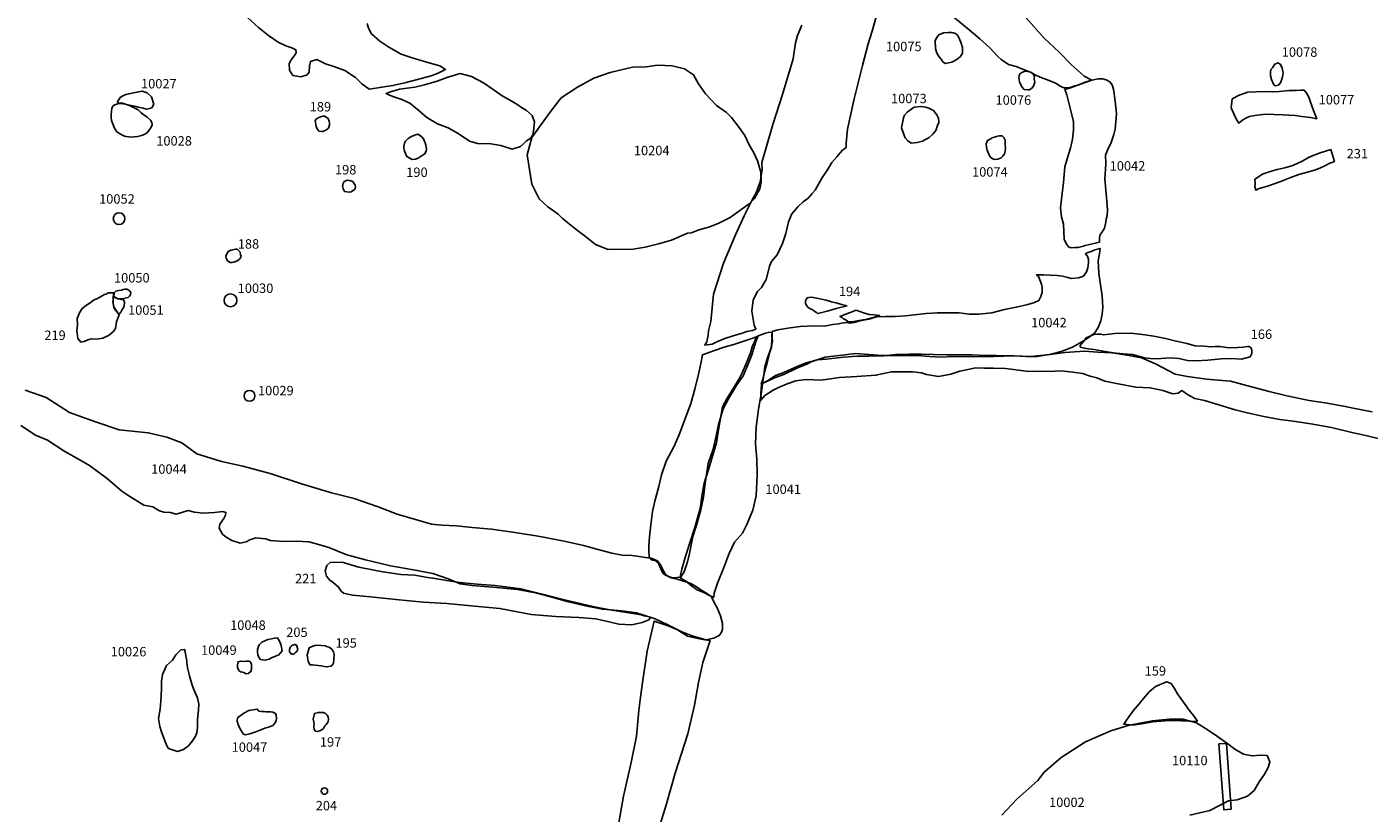
# Model space of a CAD drawing. Extents: x 556942 to 557090, y 184409 to 184520.
# Drawn here: x 557025 to 557061, y 184459 to 184480 of the extents above; entities that cross this region are included whole.
import ezdxf

# ---------------------------------------------------------------- set-up
doc = ezdxf.new("R2010")
doc.units = 0
for name, color, linetype in [('10002r', 7, 'Continuous'), ('10007r', 7, 'Continuous'), ('10026r', 7, 'Continuous'), ('10027r', 7, 'Continuous'), ('10028r', 7, 'Continuous'), ('10029r', 7, 'Continuous'), ('10030r', 7, 'Continuous'), ('10038r', 7, 'Continuous'), ('10039r', 7, 'Continuous'), ('10041r', 7, 'Continuous'), ('10042r', 7, 'Continuous'), ('10043r', 7, 'Continuous'), ('10044r', 7, 'Continuous'), ('10047r', 7, 'Continuous'), ('10048r', 7, 'Continuous'), ('10049r', 7, 'Continuous'), ('10050r', 7, 'Continuous'), ('10051r', 7, 'Continuous'), ('10052r', 7, 'Continuous'), ('10073r', 7, 'Continuous'), ('10074r', 7, 'Continuous'), ('10075r', 7, 'Continuous'), ('10076r', 7, 'Continuous'), ('10077r', 7, 'Continuous'), ('10078r', 7, 'Continuous'), ('10081r', 7, 'Continuous'), ('10110r', 7, 'Continuous'), ('10204r', 7, 'Continuous'), ('159r', 7, 'Continuous'), ('166r', 7, 'Continuous'), ('188r', 7, 'Continuous'), ('189r', 7, 'Continuous'), ('190r', 7, 'Continuous'), ('194r', 7, 'Continuous'), ('195r', 7, 'Continuous'), ('197r', 7, 'Continuous'), ('198r', 7, 'Continuous'), ('204r', 7, 'Continuous'), ('205r', 7, 'Continuous'), ('219r', 7, 'Continuous'), ('221r', 7, 'Continuous'), ('231r', 7, 'Continuous')]:
    doc.layers.add(name, color=color, linetype=linetype)
doc.styles.add('MONOTEXT', font='romans.shx')

msp = doc.modelspace()

# ---------------------------------------------------------------- linework, layer by layer
at = {"layer": '10002r'}
msp.add_lwpolyline([(557050.996, 184458.952), (557051.397, 184459.381), (557051.956, 184459.875), (557052.124, 184460.096), (557052.578, 184460.481), (557053.22, 184460.902), (557053.895, 184461.191), (557054.381, 184461.337), (557055.002, 184461.454), (557055.44, 184461.496), (557055.81, 184461.498), (557056.168, 184461.405), (557056.48, 184461.212), (557056.728, 184461.038), (557057.003, 184460.849), (557057.191, 184460.703), (557057.415, 184460.573), (557057.646, 184460.525), (557057.879, 184460.543), (557058.043, 184460.532), (557058.119, 184460.366), (557058.074, 184460.218), (557057.978, 184460.039), (557057.833, 184459.835), (557057.704, 184459.611), (557057.52, 184459.458), (557057.248, 184459.356), (557057.02, 184459.328), (557056.526, 184459.076), (557055.995, 184458.95)], dxfattribs=at)
at = {"layer": '10007r'}
msp.add_lwpolyline([(557040.813, 184458.647), (557040.956, 184459.452), (557041.158, 184460.352), (557041.3, 184461.045), (557041.362, 184461.731), (557041.408, 184462.081), (557041.466, 184462.538), (557041.585, 184463.305), (557041.771, 184464.101), (557042.143, 184463.972), (557042.387, 184463.866), (557042.651, 184463.706), (557042.929, 184463.642), (557043.116, 184463.602), (557043.254, 184463.586), (557043.057, 184463), (557042.948, 184462.471), (557042.838, 184461.871), (557042.659, 184461.111), (557042.323, 184460.068), (557042.095, 184459.249), (557041.87, 184458.513)], dxfattribs=at)
at = {"layer": '10026r', "flags": 128}
msp.add_lwpolyline([(557029.497, 184462.405), (557029.468, 184462.523), (557029.426, 184462.653), (557029.39, 184462.822), (557029.365, 184462.928), (557029.351, 184463.105), (557029.337, 184463.178), (557029.316, 184463.282), (557029.3, 184463.351), (557029.204, 184463.341), (557029.071, 184463.207), (557028.98, 184463.067), (557028.818, 184462.922), (557028.716, 184462.688), (557028.69, 184462.505), (557028.683, 184462.284), (557028.665, 184461.976), (557028.649, 184461.764), (557028.606, 184461.517), (557028.645, 184461.304), (557028.686, 184461.166), (557028.75, 184460.999), (557028.793, 184460.878), (557028.831, 184460.793), (557028.87, 184460.72), (557029.108, 184460.644), (557029.271, 184460.694), (557029.404, 184460.796), (557029.512, 184460.921), (557029.579, 184461.035), (557029.628, 184461.14), (557029.645, 184461.29), (557029.646, 184461.472), (557029.649, 184461.589), (557029.666, 184461.739), (557029.676, 184461.896), (557029.639, 184462.068), (557029.596, 184462.165), (557029.541, 184462.285)], close=True, dxfattribs=at)
at = {"layer": '10027r', "flags": 128}
msp.add_lwpolyline([(557028.204, 184477.712), (557028.285, 184477.691), (557028.372, 184477.702), (557028.429, 184477.726), (557028.484, 184477.816), (557028.419, 184478.011), (557028.31, 184478.12), (557028.17, 184478.165), (557028.032, 184478.137), (557027.943, 184478.122), (557027.824, 184478.096), (557027.741, 184478.075), (557027.658, 184478.041), (557027.593, 184477.993), (557027.562, 184477.953), (557027.519, 184477.889), (557027.537, 184477.85), (557027.654, 184477.846), (557027.76, 184477.814), (557027.878, 184477.782), (557027.969, 184477.769), (557028.071, 184477.739)], close=True, dxfattribs=at)
at = {"layer": '10028r', "flags": 128}
msp.add_lwpolyline([(557028.052, 184476.958), (557027.873, 184476.94), (557027.702, 184476.969), (557027.616, 184477.013), (557027.501, 184477.083), (557027.435, 184477.187), (557027.363, 184477.388), (557027.352, 184477.454), (557027.352, 184477.524), (557027.362, 184477.635), (557027.369, 184477.708), (557027.394, 184477.766), (557027.429, 184477.795), (557027.49, 184477.82), (557027.584, 184477.833), (557027.729, 184477.819), (557027.853, 184477.772), (557027.957, 184477.723), (557028.071, 184477.669), (557028.151, 184477.594), (557028.221, 184477.537), (557028.309, 184477.473), (557028.392, 184477.392), (557028.433, 184477.332), (557028.436, 184477.267), (557028.415, 184477.211), (557028.352, 184477.122), (557028.304, 184477.06), (557028.21, 184477.01), (557028.159, 184476.992)], close=True, dxfattribs=at)
at = {"layer": '10029r'}
msp.add_circle((557031.024, 184470.08), 0.145, dxfattribs=at)
at = {"layer": '10030r'}
msp.add_circle((557030.519, 184472.613), 0.171, dxfattribs=at)
at = {"layer": '10038r', "flags": 128}
msp.add_lwpolyline([(557060.994, 184468.95), (557060.59, 184469.041), (557060.29, 184469.107), (557059.756, 184469.238), (557059.206, 184469.335), (557058.737, 184469.411), (557058.378, 184469.456), (557057.959, 184469.533), (557057.513, 184469.625), (557057.194, 184469.709), (557056.672, 184469.865), (557056.38, 184469.955), (557056.129, 184470.01), (557055.991, 184470.084), (557055.904, 184470.131), (557055.864, 184470.163), (557055.778, 184470.219), (557055.686, 184470.153), (557055.545, 184470.131), (557055.276, 184470.225), (557054.935, 184470.289), (557054.561, 184470.308), (557054.092, 184470.396), (557053.731, 184470.469), (557053.526, 184470.557), (557053.346, 184470.6), (557053.139, 184470.671), (557052.885, 184470.712), (557052.579, 184470.747), (557052.405, 184470.738), (557051.948, 184470.724), (557051.654, 184470.738), (557051.098, 184470.804), (557050.782, 184470.81), (557050.526, 184470.81), (557050.312, 184470.82), (557049.885, 184470.733), (557049.645, 184470.652), (557049.323, 184470.595), (557049.004, 184470.645), (557048.863, 184470.694), (557048.635, 184470.72), (557048.069, 184470.72), (557047.657, 184470.626), (557047.153, 184470.591), (557046.693, 184470.563), (557046.331, 184470.512), (557046.184, 184470.496), (557046.005, 184470.502), (557045.794, 184470.514), (557045.529, 184470.481), (557045.3, 184470.395), (557045.056, 184470.291), (557044.926, 184470.228), (557044.801, 184470.15), (557044.703, 184470.091), (557044.595, 184469.953), (557044.607, 184470.011), (557044.601, 184470.12), (557044.61, 184470.28), (557044.623, 184470.372), (557044.625, 184470.413), (557044.743, 184470.452), (557044.966, 184470.556), (557045.211, 184470.644), (557045.555, 184470.812), (557045.819, 184470.919), (557045.939, 184470.986), (557046.312, 184471.108), (557047.122, 184471.199), (557047.816, 184471.15), (557048.34, 184471.151), (557048.769, 184471.152), (557049.089, 184471.122), (557049.366, 184471.109), (557049.762, 184471.123), (557050.218, 184471.117), (557050.79, 184471.123), (557051.308, 184471.139), (557051.771, 184471.127), (557052.28, 184471.181), (557052.671, 184471.23), (557053.194, 184471.268), (557053.546, 184471.241), (557053.92, 184471.222), (557054.278, 184471.169), (557054.711, 184471.088), (557055.085, 184470.933), (557055.601, 184470.655), (557055.928, 184470.594), (557056.436, 184470.524), (557057.068, 184470.465), (557057.627, 184470.322), (557058.102, 184470.195), (557058.571, 184470.082), (557059.161, 184469.958), (557059.64, 184469.886), (557060.118, 184469.797), (557060.377, 184469.741), (557060.838, 184469.654)], dxfattribs=at)
at = {"layer": '10039r', "flags": 128}
msp.add_lwpolyline([(557045.693, 184479.918), (557045.578, 184479.641), (557045.519, 184479.447), (557045.459, 184479.025), (557045.175, 184478.078), (557044.919, 184477.28), (557044.752, 184476.696), (557044.631, 184476.273), (557044.635, 184476.077), (557044.583, 184475.761), (557044.481, 184475.468), (557044.377, 184475.299), (557044.155, 184474.856), (557043.924, 184474.349), (557043.608, 184473.604), (557043.342, 184472.778), (557043.306, 184472.415), (557043.271, 184472.051), (557043.211, 184471.803), (557043.204, 184471.685), (557043.177, 184471.564), (557043.164, 184471.509), (557043.11, 184471.428), (557043.307, 184471.453), (557043.432, 184471.51), (557043.642, 184471.602), (557043.866, 184471.67), (557044.103, 184471.746), (557044.229, 184471.787), (557044.379, 184471.816), (557044.467, 184471.847), (557044.428, 184471.957), (557044.401, 184472.113), (557044.358, 184472.324), (557044.394, 184472.63), (557044.513, 184472.85), (557044.619, 184472.958), (557044.739, 184473.166), (557044.814, 184473.441), (557044.832, 184473.517), (557044.886, 184473.644), (557045.033, 184473.821), (557045.178, 184474.12), (557045.263, 184474.39), (557045.337, 184474.701), (557045.42, 184474.908), (557045.581, 184475.094), (557045.726, 184475.232), (557045.854, 184475.323), (557045.962, 184475.449), (557046.042, 184475.535), (557046.225, 184475.856), (557046.374, 184476.075), (557046.489, 184476.273), (557046.618, 184476.418), (557046.706, 184476.532), (557046.766, 184476.595), (557046.866, 184476.672), (557046.868, 184476.784), (557046.904, 184477.156), (557047.077, 184477.965), (557047.304, 184478.843), (557047.449, 184479.419), (557047.558, 184479.759), (557047.663, 184480.135)], dxfattribs=at)
msp.add_lwpolyline([(557042.46, 184465.268), (557042.466, 184465.308), (557042.507, 184465.483), (557042.596, 184465.788), (557042.71, 184466.15), (557042.847, 184466.587), (557042.986, 184467.087), (557043.043, 184467.47), (557043.099, 184467.763), (557043.21, 184468.124), (557043.326, 184468.504), (557043.424, 184468.829), (557043.488, 184469.227), (557043.581, 184469.789), (557043.705, 184470.019), (557043.9, 184470.328), (557044.034, 184470.553), (557044.105, 184470.69), (557044.221, 184470.954), (557044.324, 184471.218), (557044.374, 184471.381), (557044.434, 184471.513), (557044.467, 184471.604), (557044.521, 184471.66), (557044.415, 184471.622), (557044.176, 184471.541), (557043.886, 184471.441), (557043.652, 184471.379), (557043.374, 184471.279), (557043.049, 184471.171), (557043.004, 184470.94), (557042.95, 184470.653), (557042.846, 184470.261), (557042.745, 184469.874), (557042.551, 184469.354), (557042.428, 184469.03), (557042.3, 184468.74), (557042.09, 184468.347), (557041.965, 184467.981), (557041.889, 184467.673), (557041.783, 184467.288), (557041.723, 184467.007), (557041.683, 184466.654), (557041.647, 184466.34), (557041.629, 184466.102), (557041.627, 184465.969), (557041.637, 184465.804), (557041.694, 184465.725), (557041.81, 184465.7), (557041.88, 184465.643), (557041.911, 184465.567), (557041.948, 184465.486), (557041.974, 184465.425), (557042.011, 184465.368), (557042.066, 184465.318), (557042.153, 184465.282), (557042.231, 184465.261), (557042.304, 184465.254)], close=True, dxfattribs=at)
at = {"layer": '10041r', "flags": 128}
msp.add_lwpolyline([(557043.35, 184464.728), (557043.364, 184464.84), (557043.454, 184465.108), (557043.601, 184465.482), (557043.758, 184465.897), (557043.903, 184466.197), (557044.11, 184466.436), (557044.232, 184466.661), (557044.389, 184467.043), (557044.474, 184467.429), (557044.505, 184467.977), (557044.491, 184468.397), (557044.46, 184468.807), (557044.479, 184469.251), (557044.541, 184469.723), (557044.607, 184470.127), (557044.672, 184470.571), (557044.709, 184470.848), (557044.775, 184471.09), (557044.871, 184471.352), (557044.895, 184471.538), (557044.904, 184471.653), (557044.904, 184471.768), (557044.803, 184471.761), (557044.724, 184471.741), (557044.531, 184471.668), (557044.47, 184471.526), (557044.362, 184471.17), (557044.259, 184470.906), (557044.133, 184470.609), (557043.963, 184470.371), (557043.749, 184470.022), (557043.603, 184469.739), (557043.473, 184469.317), (557043.419, 184469.017), (557043.338, 184468.666), (557043.206, 184468.284), (557043.124, 184467.764), (557043.079, 184467.393), (557043.006, 184467.053), (557042.895, 184466.65), (557042.795, 184466.35), (557042.707, 184465.893), (557042.654, 184465.672), (557042.591, 184465.489), (557042.559, 184465.395), (557042.497, 184465.302), (557042.466, 184465.238), (557042.601, 184465.174), (557042.761, 184465.037), (557042.913, 184464.935), (557043.107, 184464.848), (557043.222, 184464.791)], close=True, dxfattribs=at)
at = {"layer": '10042r', "flags": 128}
for points in [[(557053.598, 184474.157), (557053.598, 184474.273), (557053.61, 184474.364), (557053.66, 184474.411), (557053.73, 184474.527), (557053.758, 184474.69), (557053.771, 184474.769), (557053.794, 184474.867), (557053.804, 184475.011), (557053.789, 184475.25), (557053.775, 184475.439), (557053.738, 184475.842), (557053.754, 184476.087), (557053.762, 184476.251), (557053.756, 184476.464), (557053.823, 184476.645), (557053.895, 184476.778), (557053.973, 184477.012), (557054.006, 184477.16), (557054.041, 184477.56), (557054.011, 184477.897), (557053.968, 184478.215), (557053.929, 184478.336), (557053.871, 184478.409), (557053.774, 184478.463), (557053.673, 184478.488), (557053.554, 184478.488), (557053.393, 184478.453), (557053.215, 184478.393), (557053.021, 184478.321), (557052.827, 184478.249), (557052.677, 184478.205), (557052.729, 184478.066), (557052.771, 184477.891), (557052.838, 184477.609), (557052.903, 184477.348), (557052.905, 184477.134), (557052.877, 184476.889), (557052.826, 184476.651), (557052.764, 184476.456), (557052.677, 184476.156), (557052.64, 184475.739), (557052.602, 184475.453), (557052.588, 184475.295), (557052.556, 184475.073), (557052.581, 184474.83), (557052.638, 184474.636), (557052.647, 184474.437), (557052.658, 184474.234), (557052.72, 184474.108), (557052.772, 184474.031), (557052.83, 184474.007), (557052.934, 184474.015), (557053.028, 184474.02), (557053.165, 184474.052), (557053.214, 184474.066)], [(557044.9, 184471.791), (557045.055, 184471.83), (557045.321, 184471.872), (557045.643, 184471.917), (557046.004, 184471.935), (557046.291, 184471.93), (557046.515, 184471.973), (557046.667, 184471.986), (557046.755, 184472.005), (557046.883, 184472.03), (557046.968, 184472.011), (557047.077, 184472.029), (557047.229, 184472.067), (557047.466, 184472.118), (557047.676, 184472.177), (557047.91, 184472.182), (557048.168, 184472.188), (557048.441, 184472.207), (557048.99, 184472.267), (557049.284, 184472.286), (557049.617, 184472.28), (557049.869, 184472.28), (557050.129, 184472.245), (557050.392, 184472.248), (557050.734, 184472.284), (557051.07, 184472.371), (557051.384, 184472.429), (557051.692, 184472.502), (557051.872, 184472.554), (557051.985, 184472.607), (557052.038, 184472.712), (557052.07, 184472.819), (557052.067, 184472.954), (557052.053, 184473.04), (557052.013, 184473.162), (557051.976, 184473.243), (557051.924, 184473.295), (557052.104, 184473.289), (557052.284, 184473.283), (557052.468, 184473.275), (557052.611, 184473.256), (557052.751, 184473.223), (557052.854, 184473.19), (557053.037, 184473.21), (557053.165, 184473.256), (557053.251, 184473.373), (557053.288, 184473.477), (557053.291, 184473.548), (557053.298, 184473.621), (557053.3, 184473.696), (557053.285, 184473.761), (557053.275, 184473.79), (557053.224, 184473.851), (557053.24, 184473.865), (557053.368, 184473.91), (557053.472, 184473.956), (557053.607, 184473.992), (557053.597, 184473.86), (557053.557, 184473.66), (557053.57, 184473.495), (557053.577, 184473.325), (557053.613, 184473.086), (557053.667, 184472.729), (557053.684, 184472.426), (557053.662, 184472.245), (557053.629, 184472.072), (557053.562, 184471.891), (557053.465, 184471.745), (557053.318, 184471.638), (557053.146, 184471.519), (557052.881, 184471.371), (557052.605, 184471.264), (557052.26, 184471.178), (557051.938, 184471.121), (557051.636, 184471.124), (557051.332, 184471.143), (557050.847, 184471.147), (557050.552, 184471.153), (557050.209, 184471.167), (557049.832, 184471.169), (557049.536, 184471.166), (557049.187, 184471.173), (557048.861, 184471.185), (557048.535, 184471.184), (557048.175, 184471.175), (557047.873, 184471.141), (557047.475, 184471.135), (557047.159, 184471.13), (557046.797, 184471.103), (557046.344, 184471.053), (557046.099, 184471.035), (557045.782, 184470.951), (557045.568, 184470.858), (557045.165, 184470.681), (557044.989, 184470.618), (557044.899, 184470.557), (557044.776, 184470.476), (557044.613, 184470.389), (557044.655, 184470.524), (557044.71, 184470.741), (557044.782, 184470.99), (557044.843, 184471.235), (557044.882, 184471.368), (557044.889, 184471.453), (557044.908, 184471.526), (557044.891, 184471.665)]]:
    msp.add_lwpolyline(points, close=True, dxfattribs=at)
at = {"layer": '10043r', "flags": 128}
msp.add_lwpolyline([(557030.969, 184480.116), (557031.262, 184479.858), (557031.525, 184479.638), (557031.785, 184479.463), (557031.992, 184479.368), (557032.147, 184479.316), (557032.256, 184479.264), (557032.267, 184479.186), (557032.218, 184479.115), (557032.13, 184478.993), (557032.074, 184478.895), (557032.086, 184478.722), (557032.177, 184478.581), (557032.387, 184478.549), (557032.559, 184478.597), (557032.609, 184478.665), (557032.619, 184478.833), (557032.646, 184478.954), (557032.814, 184479.001), (557033.045, 184478.886), (557033.264, 184478.815), (557033.555, 184478.713), (557033.839, 184478.529), (557034.01, 184478.36), (557034.143, 184478.263), (557034.206, 184478.215), (557034.535, 184478.275), (557034.83, 184478.314), (557035.185, 184478.391), (557035.582, 184478.503), (557035.847, 184478.568), (557036.034, 184478.643), (557036.153, 184478.702), (557036.231, 184478.738), (557036.076, 184478.839), (557035.756, 184478.927), (557035.341, 184479.051), (557035.051, 184479.15), (557034.719, 184479.332), (557034.486, 184479.489), (557034.262, 184479.689), (557034.181, 184479.837), (557034.145, 184479.96)], dxfattribs=at)
msp.add_lwpolyline([(557034.767, 184478.143), (557035.007, 184478.22), (557035.413, 184478.27), (557035.667, 184478.331), (557036.003, 184478.43), (557036.292, 184478.533), (557036.444, 184478.579), (557036.615, 184478.631), (557036.918, 184478.554), (557037.234, 184478.386), (557037.491, 184478.206), (557037.731, 184478.04), (557037.972, 184477.907), (557038.15, 184477.801), (557038.248, 184477.733), (557038.376, 184477.651), (557038.531, 184477.517), (557038.591, 184477.349), (557038.566, 184477.105), (557038.545, 184477.003), (557038.49, 184476.914), (557038.383, 184476.843), (557038.305, 184476.774), (557038.221, 184476.698), (557037.999, 184476.628), (557037.694, 184476.721), (557037.431, 184476.764), (557037.078, 184476.774), (557036.864, 184476.842), (557036.566, 184477.045), (557036.299, 184477.193), (557036.016, 184477.294), (557035.735, 184477.47), (557035.529, 184477.644), (557035.281, 184477.844), (557035.068, 184477.945), (557034.829, 184478.025), (557034.723, 184478.07), (557034.65, 184478.099)], close=True, dxfattribs=at)
at = {"layer": '10044r', "flags": 128}
msp.add_lwpolyline([(557025.068, 184470.226), (557025.624, 184470.032), (557026.243, 184469.639), (557026.936, 184469.387), (557027.564, 184469.178), (557028.335, 184469.099), (557028.832, 184468.979), (557029.23, 184468.836), (557029.625, 184468.54), (557030.276, 184468.335), (557030.849, 184468.21), (557031.569, 184468.021), (557032.402, 184467.745), (557033.205, 184467.508), (557033.805, 184467.355), (557034.438, 184467.131), (557034.945, 184466.937), (557035.492, 184466.782), (557035.852, 184466.675), (557036.132, 184466.652), (557036.519, 184466.633), (557036.937, 184466.584), (557037.447, 184466.543), (557038.073, 184466.454), (557038.686, 184466.355), (557039.378, 184466.222), (557039.889, 184466.108), (557040.343, 184465.981), (557040.644, 184465.903), (557040.916, 184465.856), (557041.174, 184465.84), (557041.367, 184465.819), (557041.54, 184465.786), (557041.717, 184465.762), (557041.855, 184465.7), (557041.944, 184465.579), (557042.007, 184465.449), (557042.088, 184465.325), (557042.224, 184465.246), (557042.402, 184465.21), (557042.609, 184465.14), (557042.74, 184465.096), (557042.894, 184465.011), (557043.009, 184464.932), (557043.171, 184464.837), (557043.26, 184464.774), (557043.296, 184464.729), (557043.361, 184464.595), (557043.439, 184464.458), (557043.532, 184464.244), (557043.582, 184464.035), (557043.584, 184463.879), (557043.552, 184463.793), (557043.499, 184463.724), (557043.351, 184463.651), (557043.14, 184463.608), (557042.781, 184463.711), (557042.507, 184463.82), (557042.13, 184464.007), (557041.799, 184464.161), (557041.296, 184464.32), (557040.922, 184464.372), (557040.395, 184464.415), (557039.946, 184464.506), (557039.458, 184464.624), (557038.986, 184464.753), (557038.617, 184464.852), (557038.143, 184464.943), (557037.481, 184465.004), (557036.938, 184465.045), (557036.62, 184465.092), (557036.328, 184465.215), (557035.895, 184465.365), (557035.381, 184465.462), (557034.764, 184465.572), (557034.102, 184465.727), (557033.612, 184465.862), (557033.134, 184466.055), (557032.767, 184466.159), (557032.596, 184466.209), (557032.267, 184466.219), (557031.931, 184466.211), (557031.581, 184466.242), (557031.451, 184466.283), (557031.192, 184466.314), (557031.031, 184466.256), (557030.938, 184466.206), (557030.776, 184466.173), (557030.558, 184466.24), (557030.408, 184466.327), (557030.303, 184466.413), (557030.259, 184466.488), (557030.217, 184466.572), (557030.234, 184466.673), (557030.338, 184466.822), (557030.384, 184466.912), (557030.398, 184466.988), (557030.311, 184467.014), (557030.09, 184466.985), (557029.794, 184466.97), (557029.566, 184466.996), (557029.395, 184467.034), (557029.249, 184466.994), (557029.078, 184466.941), (557028.93, 184466.983), (557028.753, 184466.994), (557028.638, 184467.027), (557028.456, 184467.132), (557028.217, 184467.178), (557027.818, 184467.428), (557027.635, 184467.548), (557027.253, 184467.878), (557026.772, 184468.23), (557026.503, 184468.394), (557026.122, 184468.605), (557025.657, 184468.901), (557025.342, 184469.032), (557024.955, 184469.294)], dxfattribs=at)
at = {"layer": '10047r', "flags": 128}
msp.add_lwpolyline([(557031.411, 184461.707), (557031.337, 184461.705), (557031.268, 184461.714), (557031.229, 184461.766), (557031.002, 184461.73), (557030.875, 184461.66), (557030.709, 184461.534), (557030.7, 184461.444), (557030.719, 184461.356), (557030.745, 184461.295), (557030.773, 184461.239), (557030.839, 184461.135), (557030.86, 184461.101), (557030.914, 184461.088), (557031.034, 184461.11), (557031.138, 184461.143), (557031.232, 184461.181), (557031.278, 184461.201), (557031.307, 184461.212), (557031.386, 184461.244), (557031.43, 184461.26), (557031.495, 184461.275), (557031.555, 184461.292), (557031.639, 184461.334), (557031.705, 184461.403), (557031.733, 184461.463), (557031.738, 184461.518), (557031.735, 184461.608), (557031.711, 184461.653), (557031.646, 184461.684), (557031.589, 184461.692), (557031.537, 184461.69), (557031.465, 184461.693), (557031.458, 184461.691)], close=True, dxfattribs=at)
at = {"layer": '10048r', "flags": 128}
msp.add_lwpolyline([(557031.348, 184463.546), (557031.283, 184463.473), (557031.262, 184463.429), (557031.24, 184463.351), (557031.239, 184463.272), (557031.243, 184463.216), (557031.267, 184463.137), (557031.315, 184463.084), (557031.437, 184463.066), (557031.548, 184463.089), (557031.609, 184463.128), (557031.716, 184463.174), (557031.804, 184463.205), (557031.889, 184463.314), (557031.863, 184463.458), (557031.845, 184463.505), (557031.815, 184463.589), (557031.766, 184463.658), (557031.69, 184463.652), (557031.609, 184463.635), (557031.51, 184463.612), (557031.432, 184463.576)], close=True, dxfattribs=at)
at = {"layer": '10049r', "flags": 128}
msp.add_lwpolyline([(557030.939, 184463.036), (557030.886, 184463.034), (557030.785, 184463.039), (557030.72, 184463.024), (557030.705, 184462.941), (557030.706, 184462.867), (557030.741, 184462.793), (557030.786, 184462.759), (557030.839, 184462.749), (557030.892, 184462.727), (557030.926, 184462.702), (557030.992, 184462.713), (557031.061, 184462.762), (557031.077, 184462.822), (557031.08, 184462.893), (557031.078, 184462.946), (557031.061, 184462.993), (557031.037, 184463.026), (557030.999, 184463.041)], close=True, dxfattribs=at)
at = {"layer": '10050r', "flags": 128}
msp.add_lwpolyline([(557027.672, 184472.899), (557027.627, 184472.882), (557027.558, 184472.879), (557027.513, 184472.867), (557027.472, 184472.856), (557027.443, 184472.821), (557027.428, 184472.783), (557027.424, 184472.732), (557027.467, 184472.685), (557027.531, 184472.655), (557027.61, 184472.654), (557027.682, 184472.659), (557027.798, 184472.692), (557027.84, 184472.723), (557027.864, 184472.773), (557027.874, 184472.826), (557027.838, 184472.867), (557027.823, 184472.886), (557027.762, 184472.91), (557027.72, 184472.911)], close=True, dxfattribs=at)
at = {"layer": '10051r', "flags": 128}
msp.add_lwpolyline([(557027.56, 184472.249), (557027.531, 184472.283), (557027.479, 184472.347), (557027.428, 184472.426), (557027.407, 184472.528), (557027.403, 184472.597), (557027.405, 184472.626), (557027.401, 184472.674), (557027.403, 184472.691), (557027.404, 184472.721), (557027.444, 184472.69), (557027.512, 184472.661), (557027.565, 184472.651), (557027.627, 184472.639), (557027.669, 184472.638), (557027.689, 184472.616), (557027.707, 184472.553), (557027.693, 184472.465), (557027.665, 184472.406), (557027.634, 184472.354), (557027.609, 184472.296)], close=True, dxfattribs=at)
at = {"layer": '10052r'}
msp.add_circle((557027.561, 184474.782), 0.156, dxfattribs=at)
at = {"layer": '10073r', "flags": 128}
msp.add_lwpolyline([(557049.065, 184477.713), (557048.982, 184477.737), (557048.854, 184477.761), (557048.675, 184477.743), (557048.485, 184477.605), (557048.418, 184477.528), (557048.391, 184477.453), (557048.34, 184477.191), (557048.385, 184477.043), (557048.434, 184476.928), (557048.5, 184476.845), (557048.595, 184476.788), (557048.752, 184476.798), (557048.891, 184476.835), (557049.067, 184476.931), (557049.171, 184477.021), (557049.247, 184477.119), (557049.291, 184477.25), (557049.331, 184477.334), (557049.32, 184477.445), (557049.276, 184477.537), (557049.185, 184477.653)], close=True, dxfattribs=at)
at = {"layer": '10074r', "flags": 128}
msp.add_lwpolyline([(557051.096, 184476.644), (557051.089, 184476.571), (557051.067, 184476.506), (557051.025, 184476.437), (557050.987, 184476.395), (557050.892, 184476.361), (557050.804, 184476.354), (557050.741, 184476.381), (557050.684, 184476.435), (557050.639, 184476.539), (557050.611, 184476.595), (557050.59, 184476.678), (557050.587, 184476.767), (557050.618, 184476.853), (557050.691, 184476.891), (557050.746, 184476.923), (557050.86, 184476.959), (557050.928, 184476.979), (557051.008, 184476.983), (557051.05, 184476.936), (557051.085, 184476.862), (557051.088, 184476.793), (557051.09, 184476.72), (557051.096, 184476.668)], close=True, dxfattribs=at)
at = {"layer": '10075r', "flags": 128}
msp.add_lwpolyline([(557049.274, 184479.175), (557049.338, 184479.074), (557049.387, 184479.018), (557049.433, 184478.947), (557049.499, 184478.901), (557049.676, 184478.935), (557049.809, 184479.003), (557049.899, 184479.084), (557049.957, 184479.175), (557049.957, 184479.327), (557049.911, 184479.467), (557049.853, 184479.607), (557049.815, 184479.656), (557049.769, 184479.693), (557049.677, 184479.722), (557049.577, 184479.723), (557049.455, 184479.709), (557049.327, 184479.663), (557049.265, 184479.583), (557049.228, 184479.5), (557049.235, 184479.297)], close=True, dxfattribs=at)
at = {"layer": '10076r', "flags": 128}
msp.add_lwpolyline([(557051.875, 184478.403), (557051.861, 184478.349), (557051.841, 184478.3), (557051.785, 184478.239), (557051.726, 184478.198), (557051.689, 184478.197), (557051.589, 184478.211), (557051.531, 184478.281), (557051.467, 184478.415), (557051.452, 184478.516), (557051.457, 184478.571), (557051.475, 184478.623), (557051.527, 184478.662), (557051.622, 184478.696), (557051.679, 184478.688), (557051.734, 184478.682), (557051.793, 184478.658), (557051.832, 184478.627), (557051.866, 184478.544), (557051.862, 184478.497), (557051.867, 184478.436)], close=True, dxfattribs=at)
at = {"layer": '10077r', "flags": 128}
msp.add_lwpolyline([(557059.363, 184477.428), (557059.194, 184477.462), (557058.969, 184477.493), (557058.785, 184477.522), (557058.468, 184477.541), (557058.222, 184477.548), (557058.005, 184477.557), (557057.86, 184477.534), (557057.718, 184477.517), (557057.578, 184477.491), (557057.494, 184477.461), (557057.403, 184477.404), (557057.289, 184477.318), (557057.234, 184477.414), (557057.157, 184477.56), (557057.093, 184477.718), (557057.114, 184477.957), (557057.298, 184478.056), (557057.529, 184478.138), (557057.984, 184478.157), (557058.179, 184478.144), (557058.368, 184478.158), (557058.632, 184478.182), (557058.819, 184478.178), (557058.941, 184478.193), (557059.025, 184478.19), (557059.101, 184478.106), (557059.152, 184478.009), (557059.192, 184477.874), (557059.275, 184477.652)], close=True, dxfattribs=at)
at = {"layer": '10078r', "flags": 128}
msp.add_lwpolyline([(557058.464, 184478.6), (557058.446, 184478.511), (557058.399, 184478.388), (557058.344, 184478.323), (557058.252, 184478.303), (557058.201, 184478.367), (557058.159, 184478.471), (557058.135, 184478.574), (557058.13, 184478.659), (557058.147, 184478.738), (557058.184, 184478.788), (557058.248, 184478.882), (557058.342, 184478.919), (557058.402, 184478.874), (557058.448, 184478.777), (557058.471, 184478.648)], close=True, dxfattribs=at)
at = {"layer": '10081r', "flags": 128}
msp.add_lwpolyline([(557049.634, 184480.201), (557050.134, 184479.79), (557050.416, 184479.552), (557050.679, 184479.312), (557050.883, 184479.096), (557050.986, 184479.005), (557051.18, 184478.876), (557051.378, 184478.815), (557051.552, 184478.745), (557051.76, 184478.667), (557051.867, 184478.61), (557052.022, 184478.534), (557052.188, 184478.473), (557052.35, 184478.411), (557052.439, 184478.369), (557052.536, 184478.304), (557052.583, 184478.276), (557052.652, 184478.255), (557052.785, 184478.253), (557052.94, 184478.304), (557053.012, 184478.321), (557053.109, 184478.36), (557053.209, 184478.404), (557053.391, 184478.46), (557053.185, 184478.564), (557052.84, 184478.874), (557052.523, 184479.198), (557052.128, 184479.568), (557051.64, 184480.119)], dxfattribs=at)
at = {"layer": '10110r', "flags": 128}
msp.add_lwpolyline([(557057.091, 184459.11), (557056.891, 184459.095), (557056.763, 184460.841), (557056.962, 184460.855), (557057.091, 184459.11)], dxfattribs=at)
at = {"layer": '10204r', "flags": 128}
msp.add_lwpolyline([(557042.657, 184474.392), (557042.509, 184474.332), (557042.225, 184474.214), (557041.922, 184474.119), (557041.526, 184474.027), (557041.209, 184473.968), (557040.551, 184473.965), (557040.212, 184474.096), (557039.948, 184474.307), (557039.734, 184474.469), (557039.334, 184474.784), (557039.223, 184474.897), (557038.942, 184475.098), (557038.712, 184475.304), (557038.519, 184475.697), (557038.394, 184476.476), (557038.52, 184476.933), (557038.727, 184477.22), (557038.995, 184477.6), (557039.295, 184477.986), (557039.737, 184478.271), (557040.171, 184478.508), (557040.6, 184478.656), (557041.195, 184478.802), (557041.558, 184478.812), (557041.853, 184478.851), (557042.244, 184478.841), (557042.573, 184478.761), (557042.813, 184478.595), (557042.948, 184478.355), (557043.131, 184478.094), (557043.42, 184477.781), (557043.687, 184477.596), (557043.823, 184477.467), (557044.03, 184477.199), (557044.177, 184476.984), (557044.301, 184476.727), (557044.406, 184476.546), (557044.51, 184476.312), (557044.603, 184476.015), (557044.607, 184475.761), (557044.574, 184475.577), (557044.432, 184475.316), (557044.29, 184475.171), (557043.984, 184474.955), (557043.79, 184474.816), (557043.488, 184474.659), (557043.245, 184474.565), (557042.957, 184474.483), (557042.759, 184474.404)], close=True, dxfattribs=at)
at = {"layer": '159r', "flags": 128}
msp.add_lwpolyline([(557056.195, 184461.445), (557056.091, 184461.598), (557055.971, 184461.737), (557055.868, 184461.886), (557055.729, 184462.079), (557055.666, 184462.176), (557055.588, 184462.314), (557055.495, 184462.446), (557055.372, 184462.489), (557055.085, 184462.369), (557054.915, 184462.222), (557054.765, 184462.052), (557054.648, 184461.904), (557054.486, 184461.722), (557054.418, 184461.623), (557054.311, 184461.473), (557054.237, 184461.369), (557054.475, 184461.338), (557054.721, 184461.377), (557055.012, 184461.431), (557055.333, 184461.455), (557055.573, 184461.466), (557055.772, 184461.451), (557055.934, 184461.459), (557056.037, 184461.438)], close=True, dxfattribs=at)
at = {"layer": '166r', "flags": 128}
msp.add_lwpolyline([(557053.703, 184471.702), (557054.005, 184471.736), (557054.433, 184471.74), (557054.794, 184471.7), (557055.038, 184471.663), (557055.344, 184471.603), (557055.562, 184471.549), (557055.912, 184471.472), (557056.137, 184471.408), (557056.36, 184471.397), (557056.559, 184471.381), (557056.667, 184471.391), (557056.8, 184471.389), (557056.966, 184471.362), (557057.104, 184471.357), (557057.264, 184471.361), (557057.412, 184471.373), (557057.521, 184471.391), (557057.563, 184471.389), (557057.618, 184471.351), (557057.64, 184471.289), (557057.635, 184471.2), (557057.595, 184471.116), (557057.362, 184471.053), (557057.092, 184471.068), (557056.82, 184471.066), (557056.466, 184471.03), (557056.16, 184471.007), (557055.929, 184471.02), (557055.7, 184471.07), (557055.476, 184471.085), (557055.231, 184471.067), (557055.014, 184471.06), (557054.789, 184471.091), (557054.47, 184471.175), (557054.21, 184471.198), (557053.966, 184471.222), (557053.743, 184471.258), (557053.451, 184471.311), (557053.294, 184471.324), (557053.2, 184471.344), (557053.082, 184471.373), (557053.077, 184471.412), (557053.104, 184471.451), (557053.165, 184471.522), (557053.213, 184471.572), (557053.226, 184471.606), (557053.316, 184471.654), (557053.443, 184471.704), (557053.53, 184471.714), (557053.623, 184471.719)], close=True, dxfattribs=at)
at = {"layer": '188r', "flags": 128}
msp.add_lwpolyline([(557030.677, 184473.65), (557030.607, 184473.629), (557030.564, 184473.622), (557030.506, 184473.622), (557030.466, 184473.641), (557030.434, 184473.675), (557030.407, 184473.739), (557030.395, 184473.784), (557030.421, 184473.851), (557030.457, 184473.909), (557030.532, 184473.944), (557030.58, 184473.957), (557030.65, 184473.97), (557030.692, 184473.968), (557030.724, 184473.947), (557030.772, 184473.894), (557030.788, 184473.825), (557030.798, 184473.775), (557030.786, 184473.738), (557030.756, 184473.706), (557030.712, 184473.671)], close=True, dxfattribs=at)
at = {"layer": '189r', "flags": 128}
msp.add_lwpolyline([(557033.118, 184477.186), (557033.077, 184477.151), (557033.053, 184477.126), (557032.973, 184477.097), (557032.942, 184477.091), (557032.868, 184477.101), (557032.834, 184477.139), (557032.791, 184477.214), (557032.784, 184477.281), (557032.768, 184477.383), (557032.794, 184477.425), (557032.847, 184477.461), (557032.91, 184477.483), (557032.969, 184477.5), (557033.02, 184477.497), (557033.061, 184477.475), (557033.109, 184477.442), (557033.137, 184477.366), (557033.15, 184477.317), (557033.145, 184477.262)], close=True, dxfattribs=at)
at = {"layer": '190r', "flags": 128}
msp.add_lwpolyline([(557035.713, 184476.581), (557035.683, 184476.504), (557035.61, 184476.454), (557035.506, 184476.388), (557035.427, 184476.356), (557035.346, 184476.352), (557035.2, 184476.427), (557035.137, 184476.57), (557035.119, 184476.654), (557035.12, 184476.687), (557035.135, 184476.783), (557035.166, 184476.835), (557035.236, 184476.905), (557035.311, 184476.949), (557035.402, 184476.993), (557035.442, 184477.008), (557035.495, 184477.022), (557035.539, 184477.001), (557035.597, 184476.956), (557035.641, 184476.901), (557035.66, 184476.859), (557035.687, 184476.794), (557035.709, 184476.732), (557035.716, 184476.689), (557035.719, 184476.624)], close=True, dxfattribs=at)
at = {"layer": '194r', "flags": 128}
for points in [[(557046.892, 184472.466), (557046.778, 184472.496), (557046.632, 184472.535), (557046.481, 184472.576), (557046.334, 184472.618), (557046.208, 184472.647), (557046.128, 184472.664), (557045.994, 184472.69), (557045.947, 184472.694), (557045.882, 184472.692), (557045.83, 184472.677), (557045.786, 184472.604), (557045.791, 184472.543), (557045.818, 184472.479), (557045.871, 184472.411), (557045.936, 184472.381), (557045.992, 184472.351), (557046.032, 184472.32), (557046.078, 184472.295), (557046.11, 184472.261), (557046.224, 184472.29), (557046.364, 184472.327), (557046.485, 184472.358), (557046.599, 184472.395)], [(557047.135, 184472.351), (557046.702, 184472.188), (557046.757, 184472.162), (557046.795, 184472.126), (557046.854, 184472.098), (557046.915, 184472.054), (557047.026, 184472.044), (557047.207, 184472.08), (557047.383, 184472.109), (557047.52, 184472.142), (557047.619, 184472.165), (557047.7, 184472.19), (557047.754, 184472.213), (557047.611, 184472.232), (557047.482, 184472.236), (557047.326, 184472.279)]]:
    msp.add_lwpolyline(points, close=True, dxfattribs=at)
at = {"layer": '195r', "flags": 128}
msp.add_lwpolyline([(557033.043, 184463.446), (557032.924, 184463.457), (557032.794, 184463.46), (557032.706, 184463.441), (557032.611, 184463.395), (557032.578, 184463.292), (557032.558, 184463.211), (557032.561, 184463.142), (557032.577, 184463.04), (557032.624, 184462.945), (557032.7, 184462.94), (557032.771, 184462.936), (557032.845, 184462.925), (557032.919, 184462.915), (557033.012, 184462.898), (557033.07, 184462.886), (557033.19, 184462.908), (557033.255, 184462.981), (557033.266, 184463.088), (557033.269, 184463.217), (557033.253, 184463.286), (557033.207, 184463.356), (557033.135, 184463.409), (557033.069, 184463.431)], close=True, dxfattribs=at)
at = {"layer": '197r', "flags": 128}
msp.add_lwpolyline([(557032.73, 184461.423), (557032.716, 184461.497), (557032.745, 184461.647), (557032.789, 184461.663), (557032.854, 184461.678), (557032.909, 184461.673), (557032.979, 184461.673), (557033.04, 184461.653), (557033.086, 184461.604), (557033.114, 184461.56), (557033.118, 184461.492), (557033.11, 184461.435), (557033.093, 184461.4), (557033.063, 184461.356), (557033.025, 184461.326), (557033.007, 184461.283), (557032.99, 184461.252), (557032.951, 184461.221), (557032.888, 184461.19), (557032.828, 184461.173), (557032.775, 184461.183), (557032.743, 184461.225), (557032.732, 184461.292), (557032.739, 184461.364)], close=True, dxfattribs=at)
at = {"layer": '198r', "flags": 128}
msp.add_lwpolyline([(557033.832, 184475.67), (557033.797, 184475.727), (557033.767, 184475.766), (557033.714, 184475.788), (557033.673, 184475.798), (557033.619, 184475.8), (557033.58, 184475.784), (557033.541, 184475.764), (557033.513, 184475.716), (557033.496, 184475.649), (557033.507, 184475.583), (557033.528, 184475.536), (557033.548, 184475.502), (557033.604, 184475.494), (557033.675, 184475.482), (557033.721, 184475.49), (557033.811, 184475.551), (557033.832, 184475.583), (557033.839, 184475.635)], close=True, dxfattribs=at)
at = {"layer": '204r'}
msp.add_circle((557033.013, 184459.592), 0.0853, dxfattribs=at)
at = {"layer": '205r', "flags": 128}
msp.add_lwpolyline([(557032.291, 184463.413), (557032.306, 184463.348), (557032.283, 184463.298), (557032.249, 184463.265), (557032.221, 184463.239), (557032.177, 184463.223), (557032.143, 184463.228), (557032.119, 184463.248), (557032.088, 184463.278), (557032.082, 184463.305), (557032.082, 184463.35), (557032.102, 184463.399), (557032.113, 184463.415), (557032.139, 184463.445), (557032.167, 184463.459), (557032.2, 184463.471), (557032.219, 184463.478), (557032.231, 184463.478), (557032.249, 184463.472), (557032.274, 184463.46), (557032.289, 184463.42)], close=True, dxfattribs=at)
at = {"layer": '219r', "flags": 128}
msp.add_lwpolyline([(557027.543, 184472.181), (557027.494, 184472.04), (557027.464, 184471.869), (557027.406, 184471.779), (557027.277, 184471.679), (557027.132, 184471.611), (557027.019, 184471.592), (557026.914, 184471.587), (557026.824, 184471.596), (557026.732, 184471.568), (557026.637, 184471.521), (557026.544, 184471.505), (557026.465, 184471.6), (557026.443, 184471.811), (557026.46, 184471.961), (557026.449, 184472.13), (557026.519, 184472.303), (557026.576, 184472.398), (557026.661, 184472.461), (557026.827, 184472.573), (557026.881, 184472.617), (557026.983, 184472.666), (557027.17, 184472.765), (557027.214, 184472.781), (557027.27, 184472.809), (557027.306, 184472.814), (557027.422, 184472.813), (557027.399, 184472.709), (557027.404, 184472.63), (557027.391, 184472.572), (557027.409, 184472.488), (557027.423, 184472.427), (557027.444, 184472.377), (557027.467, 184472.348), (557027.496, 184472.325), (557027.559, 184472.228)], close=True, dxfattribs=at)
at = {"layer": '221r', "flags": 128}
msp.add_lwpolyline([(557041.683, 184464.206), (557041.63, 184464.138), (557041.453, 184464.066), (557041.177, 184464.005), (557040.828, 184464.024), (557040.526, 184464.094), (557040.223, 184464.159), (557039.772, 184464.196), (557039.154, 184464.227), (557038.505, 184464.276), (557037.675, 184464.437), (557036.908, 184464.506), (557036.266, 184464.569), (557035.636, 184464.6), (557034.91, 184464.679), (557034.235, 184464.743), (557033.759, 184464.792), (557033.523, 184464.84), (557033.457, 184464.898), (557033.389, 184465.006), (557033.247, 184465.129), (557033.156, 184465.187), (557033.065, 184465.291), (557033.035, 184465.433), (557033.08, 184465.573), (557033.164, 184465.661), (557033.481, 184465.662), (557033.931, 184465.534), (557034.331, 184465.455), (557034.567, 184465.407), (557035.041, 184465.341), (557035.416, 184465.318), (557035.747, 184465.259), (557035.945, 184465.235), (557036.263, 184465.179), (557036.598, 184465.13), (557037.065, 184465.082), (557037.551, 184465.049), (557038.232, 184464.958), (557038.794, 184464.817), (557039.305, 184464.681), (557039.836, 184464.558), (557040.137, 184464.492), (557040.59, 184464.402), (557040.87, 184464.357), (557041.262, 184464.299), (557041.425, 184464.271), (557041.507, 184464.238)], close=True, dxfattribs=at)
at = {"layer": '231r', "flags": 128}
msp.add_lwpolyline([(557059.74, 184476.617), (557059.451, 184476.526), (557059.177, 184476.424), (557058.976, 184476.307), (557058.731, 184476.195), (557058.514, 184476.133), (557058.313, 184476.082), (557058.187, 184476.054), (557058.074, 184476.013), (557057.92, 184475.958), (557057.848, 184475.916), (557057.789, 184475.874), (557057.715, 184475.827), (557057.724, 184475.711), (557057.716, 184475.638), (557057.741, 184475.535), (557057.837, 184475.578), (557058.052, 184475.646), (557058.384, 184475.757), (557058.651, 184475.865), (557058.887, 184475.953), (557059.079, 184476.005), (557059.299, 184476.072), (557059.443, 184476.119), (557059.594, 184476.194), (557059.688, 184476.244), (557059.831, 184476.295)], close=True, dxfattribs=at)

# ---------------------------------------------------------------- texts
at = {"layer": '10002r', "style": 'MONOTEXT'}
msp.add_text('10002', height=0.25, dxfattribs=at).set_placement((557052.255, 184459.168))
at = {"layer": '10026r', "style": 'MONOTEXT'}
msp.add_text('10026', height=0.25, dxfattribs=at).set_placement((557027.339, 184463.166))
at = {"layer": '10027r', "style": 'MONOTEXT'}
msp.add_text('10027', height=0.25, dxfattribs=at).set_placement((557028.143, 184478.238))
at = {"layer": '10028r', "style": 'MONOTEXT'}
msp.add_text('10028', height=0.25, dxfattribs=at).set_placement((557028.548, 184476.721))
at = {"layer": '10029r', "style": 'MONOTEXT'}
msp.add_text('10029', height=0.25, dxfattribs=at).set_placement((557031.25, 184470.094))
at = {"layer": '10030r', "style": 'MONOTEXT'}
msp.add_text('10030', height=0.25, dxfattribs=at).set_placement((557030.71, 184472.81))
at = {"layer": '10041r', "style": 'MONOTEXT'}
msp.add_text('10041', height=0.25, dxfattribs=at).set_placement((557044.722, 184467.476))
at = {"layer": '10042r', "style": 'MONOTEXT'}
for p in [(557053.864, 184476.057), (557051.778, 184471.898)]:
    msp.add_text('10042', height=0.25, dxfattribs=at).set_placement(p)
at = {"layer": '10044r', "style": 'MONOTEXT'}
msp.add_text('10044', height=0.25, dxfattribs=at).set_placement((557028.413, 184468.011))
at = {"layer": '10047r', "style": 'MONOTEXT'}
msp.add_text('10047', height=0.25, dxfattribs=at).set_placement((557030.55, 184460.633))
at = {"layer": '10048r', "style": 'MONOTEXT'}
msp.add_text('10048', height=0.25, dxfattribs=at).set_placement((557030.509, 184463.87))
at = {"layer": '10049r', "style": 'MONOTEXT'}
msp.add_text('10049', height=0.25, dxfattribs=at).set_placement((557029.737, 184463.207))
at = {"layer": '10050r', "style": 'MONOTEXT'}
msp.add_text('10050', height=0.25, dxfattribs=at).set_placement((557027.425, 184473.086))
at = {"layer": '10051r', "style": 'MONOTEXT'}
msp.add_text('10051', height=0.25, dxfattribs=at).set_placement((557027.799, 184472.231))
at = {"layer": '10052r', "style": 'MONOTEXT'}
msp.add_text('10052', height=0.25, dxfattribs=at).set_placement((557027.03, 184475.179))
at = {"layer": '10073r', "style": 'MONOTEXT'}
msp.add_text('10073', height=0.25, dxfattribs=at).set_placement((557048.058, 184477.845))
at = {"layer": '10074r', "style": 'MONOTEXT'}
msp.add_text('10074', height=0.25, dxfattribs=at).set_placement((557050.21, 184475.897))
at = {"layer": '10075r', "style": 'MONOTEXT'}
msp.add_text('10075', height=0.25, dxfattribs=at).set_placement((557047.923, 184479.225))
at = {"layer": '10076r', "style": 'MONOTEXT'}
msp.add_text('10076', height=0.25, dxfattribs=at).set_placement((557050.833, 184477.804))
at = {"layer": '10077r', "style": 'MONOTEXT'}
msp.add_text('10077', height=0.25, dxfattribs=at).set_placement((557059.413, 184477.813))
at = {"layer": '10078r', "style": 'MONOTEXT'}
msp.add_text('10078', height=0.25, dxfattribs=at).set_placement((557058.433, 184479.077))
at = {"layer": '10110r', "style": 'MONOTEXT'}
msp.add_text('10110', height=0.25, dxfattribs=at).set_placement((557055.518, 184460.277))
at = {"layer": '10204r', "style": 'MONOTEXT'}
msp.add_text('10204', height=0.25, dxfattribs=at).set_placement((557041.231, 184476.465))
at = {"layer": '159r', "style": 'MONOTEXT'}
msp.add_text('159', height=0.25, dxfattribs=at).set_placement((557054.793, 184462.655))
at = {"layer": '166r', "style": 'MONOTEXT'}
msp.add_text('166', height=0.25, dxfattribs=at).set_placement((557057.61, 184471.59))
at = {"layer": '188r', "style": 'MONOTEXT'}
msp.add_text('188', height=0.25, dxfattribs=at).set_placement((557030.712, 184473.986))
at = {"layer": '189r', "style": 'MONOTEXT'}
msp.add_text('189', height=0.25, dxfattribs=at).set_placement((557032.622, 184477.626))
at = {"layer": '190r', "style": 'MONOTEXT'}
msp.add_text('190', height=0.25, dxfattribs=at).set_placement((557035.186, 184475.888))
at = {"layer": '194r', "style": 'MONOTEXT'}
msp.add_text('194', height=0.25, dxfattribs=at).set_placement((557046.675, 184472.726))
at = {"layer": '195r', "style": 'MONOTEXT'}
msp.add_text('195', height=0.25, dxfattribs=at).set_placement((557033.306, 184463.397))
at = {"layer": '197r', "style": 'MONOTEXT'}
msp.add_text('197', height=0.25, dxfattribs=at).set_placement((557032.893, 184460.769))
at = {"layer": '198r', "style": 'MONOTEXT'}
msp.add_text('198', height=0.25, dxfattribs=at).set_placement((557033.294, 184475.955))
at = {"layer": '204r', "style": 'MONOTEXT'}
msp.add_text('204', height=0.25, dxfattribs=at).set_placement((557032.782, 184459.08))
at = {"layer": '205r', "style": 'MONOTEXT'}
msp.add_text('205', height=0.25, dxfattribs=at).set_placement((557031.999, 184463.681))
at = {"layer": '219r', "style": 'MONOTEXT'}
msp.add_text('219', height=0.25, dxfattribs=at).set_placement((557025.575, 184471.563))
at = {"layer": '221r', "style": 'MONOTEXT'}
msp.add_text('221', height=0.25, dxfattribs=at).set_placement((557032.232, 184465.107))
at = {"layer": '231r', "style": 'MONOTEXT'}
msp.add_text('231', height=0.25, dxfattribs=at).set_placement((557060.157, 184476.382))

doc.saveas('drawing.dxf')
